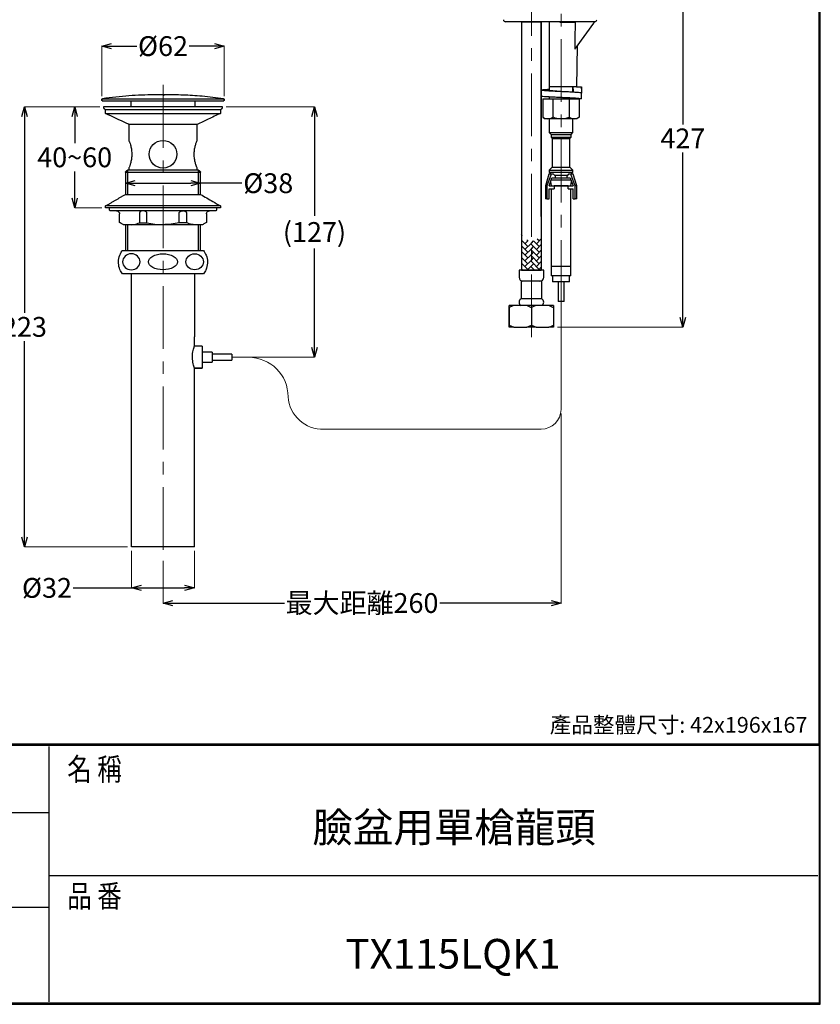
# Model space of a CAD drawing. Units: millimetres. Extents: x 2285 to 3085, y 611 to 1759.
# Drawn here: x 2681 to 3085, y 611 to 1109 of the extents above; entities that cross this region are included whole.
import ezdxf
from ezdxf.enums import TextEntityAlignment as Align

# ---------------------------------------------------------------- set-up
doc = ezdxf.new("R2010")
doc.units = ezdxf.units.MM
doc.linetypes.add('CENTER', pattern=[50.8, 31.75, -6.35, 6.35, -6.35])
doc.layers.add('中心線', color=2, linetype='CENTER', lineweight=5)
doc.layers.add('標註線', color=7, linetype='Continuous', lineweight=9)
doc.layers.add('繪圖線', color=7, linetype='Continuous')
doc.layers.get('0').off()
doc.styles.add('AEH', font='simplex.shx', dxfattribs={"width": 0.8, "bigfont": 'chineset.shx'})
doc.styles.get("Standard").update_dxf_attribs({"font": 'msjh.ttf', "height": 10})
doc.dimstyles.get("Standard").update_dxf_attribs({"dimtxt": 10, "dimasz": 5, "dimexe": 0, "dimexo": 2, "dimgap": 2, "dimtad": 0, "dimtih": 1, "dimtoh": 1, "dimdec": 1, "dimdsep": 46, "dimtxsty": 'Standard', "dimblk": 'OPEN30', "dimcen": 0.09, "dimadec": 0, "dimazin": 2, "dimtfac": 1, "dimtdec": 1, "dimtofl": 0, "dimtmove": 1, "dimatfit": 3, "dimldrblk": 'OPEN30', "dimfxl": 1, "dimtolj": 1, "dimtzin": 0, "dimlwe": 9, "dimarcsym": 0})

# ---------------------------------------------------------------- blocks, each defined once
blk = doc.blocks.new('_Open30')
at = {"color": 0, "linetype": 'ByBlock', "lineweight": -2}
for p, q in [((-1, 0.268), (0, 0)), ((0, 0), (-1, -0.268)), ((0, 0), (-1, 0))]:
    blk.add_line(p, q, dxfattribs=at)
blk = doc.blocks.new('*D15')
at = {"layer": 'Defpoints', "color": 0, "transparency": 16777216}
for p in [(2737.23, 842.38), (2768.98, 842.38), (2768.98, 821.71)]:
    blk.add_point(p, dxfattribs=at)
at = {"layer": '標註線', "color": 0, "lineweight": 9, "transparency": 16777216}
for p, q in [((2737.23, 840.38), (2737.23, 821.71)), ((2768.98, 840.38), (2768.98, 821.71))]:
    blk.add_line(p, q, dxfattribs=at)
at = {"layer": '標註線', "color": 0, "lineweight": -2, "transparency": 16777216}
for p, q in [((2707.66, 821.71), (2737.23, 821.71)), ((2742.23, 821.71), (2763.98, 821.71))]:
    blk.add_line(p, q, dxfattribs=at)
at = {"layer": '標註線', "color": 0, "lineweight": -2, "transparency": 16777216, "xscale": 5, "yscale": 5, "zscale": 5, "rotation": 180}
blk.add_blockref('_Open30', (2737.23, 821.71), dxfattribs=at)
at = {"layer": '標註線', "color": 0, "lineweight": -2, "transparency": 16777216, "xscale": 5, "yscale": 5, "zscale": 5}
blk.add_blockref('_Open30', (2768.98, 821.71), dxfattribs=at)
at = {"layer": '標註線', "color": 0, "transparency": 16777216, "insert": (2694.45, 821.71), "char_height": 10, "attachment_point": 5}
blk.add_mtext('\\A1;{\\fISOCPEUR|b0|i0|c0|p34;%%C}32', dxfattribs=at)
blk = doc.blocks.new('*D16')
at = {"layer": 'Defpoints', "color": 0, "transparency": 16777216}
for p in [(2683.05, 1064.88), (2723.11, 1064.88), (2737.23, 842.38)]:
    blk.add_point(p, dxfattribs=at)
at = {"layer": '標註線', "color": 0, "lineweight": 9, "transparency": 16777216}
for p, q in [((2721.11, 1064.88), (2683.05, 1064.88)), ((2735.23, 842.38), (2683.05, 842.38))]:
    blk.add_line(p, q, dxfattribs=at)
at = {"layer": '標註線', "color": 0, "lineweight": -2, "transparency": 16777216}
for p, q in [((2683.05, 1059.88), (2683.05, 960.8)), ((2683.05, 847.38), (2683.05, 946.46))]:
    blk.add_line(p, q, dxfattribs=at)
at = {"layer": '標註線', "color": 0, "lineweight": -2, "transparency": 16777216, "xscale": 5, "yscale": 5, "zscale": 5}
for p, rotation in [((2683.05, 1064.88), 90), ((2683.05, 842.38), 270)]:
    blk.add_blockref('_Open30', p, dxfattribs=dict(at, rotation=rotation))
at = {"layer": '標註線', "color": 0, "transparency": 16777216, "insert": (2683.05, 953.63), "char_height": 10, "attachment_point": 5}
blk.add_mtext('\\A1;223', dxfattribs=at)
blk = doc.blocks.new('*D17')
at = {"layer": 'Defpoints', "color": 0, "transparency": 16777216}
for p in [(2723.11, 1064.88), (2708.45, 1013.75), (2724.11, 1013.75)]:
    blk.add_point(p, dxfattribs=at)
at = {"layer": '標註線', "color": 0, "lineweight": 9, "transparency": 16777216}
for p, q in [((2721.11, 1064.88), (2708.45, 1064.88)), ((2722.11, 1013.75), (2708.45, 1013.75))]:
    blk.add_line(p, q, dxfattribs=at)
at = {"layer": '標註線', "color": 0, "lineweight": -2, "transparency": 16777216}
for p, q in [((2708.45, 1059.88), (2708.45, 1046.48)), ((2708.45, 1018.75), (2708.45, 1032.15))]:
    blk.add_line(p, q, dxfattribs=at)
at = {"layer": '標註線', "color": 0, "lineweight": -2, "transparency": 16777216, "xscale": 5, "yscale": 5, "zscale": 5}
for p, rotation in [((2708.45, 1064.88), 90), ((2708.45, 1013.75), 270)]:
    blk.add_blockref('_Open30', p, dxfattribs=dict(at, rotation=rotation))
at = {"layer": '標註線', "color": 0, "transparency": 16777216, "insert": (2708.45, 1039.32), "char_height": 10, "attachment_point": 5}
blk.add_mtext('\\A1;40~60', dxfattribs=at)
blk = doc.blocks.new('*D18')
at = {"layer": 'Defpoints', "color": 0, "transparency": 16777216}
for p in [(2783.11, 1064.88), (2829.7, 1064.88), (2787.98, 938.26)]:
    blk.add_point(p, dxfattribs=at)
at = {"layer": '標註線', "color": 0, "lineweight": 9, "transparency": 16777216}
for p, q in [((2785.11, 1064.88), (2829.7, 1064.88)), ((2789.98, 938.26), (2829.7, 938.26))]:
    blk.add_line(p, q, dxfattribs=at)
at = {"layer": '標註線', "color": 0, "lineweight": -2, "transparency": 16777216}
for p, q in [((2829.7, 1059.88), (2829.7, 1009.82)), ((2829.7, 943.26), (2829.7, 993.32))]:
    blk.add_line(p, q, dxfattribs=at)
at = {"layer": '標註線', "color": 0, "lineweight": -2, "transparency": 16777216, "xscale": 5, "yscale": 5, "zscale": 5}
for p, rotation in [((2829.7, 1064.88), 90), ((2829.7, 938.26), 270)]:
    blk.add_blockref('_Open30', p, dxfattribs=dict(at, rotation=rotation))
at = {"layer": '標註線', "color": 0, "transparency": 16777216, "insert": (2829.7, 1001.57), "char_height": 10, "attachment_point": 5}
blk.add_mtext('\\A1;(127)', dxfattribs=at)
blk = doc.blocks.new('*D19')
at = {"layer": 'Defpoints', "color": 0, "transparency": 16777216}
for p in [(2784.11, 1095.53), (2722.11, 1068.31), (2784.11, 1068.31)]:
    blk.add_point(p, dxfattribs=at)
at = {"layer": '標註線', "color": 0, "lineweight": 9, "transparency": 16777216}
for p, q in [((2722.11, 1070.31), (2722.11, 1095.53)), ((2784.11, 1070.31), (2784.11, 1095.53))]:
    blk.add_line(p, q, dxfattribs=at)
at = {"layer": '標註線', "color": 0, "lineweight": -2, "transparency": 16777216}
for p, q in [((2727.11, 1095.53), (2739.91, 1095.53)), ((2779.11, 1095.53), (2766.31, 1095.53))]:
    blk.add_line(p, q, dxfattribs=at)
at = {"layer": '標註線', "color": 0, "lineweight": -2, "transparency": 16777216, "xscale": 5, "yscale": 5, "zscale": 5, "rotation": 180}
blk.add_blockref('_Open30', (2722.11, 1095.53), dxfattribs=at)
at = {"layer": '標註線', "color": 0, "lineweight": -2, "transparency": 16777216, "xscale": 5, "yscale": 5, "zscale": 5}
blk.add_blockref('_Open30', (2784.11, 1095.53), dxfattribs=at)
at = {"layer": '標註線', "color": 0, "transparency": 16777216, "insert": (2753.11, 1095.53), "char_height": 10, "attachment_point": 5}
blk.add_mtext('\\A1;{\\fISOCPEUR|b0|i0|c0|p34;%%C}62', dxfattribs=at)
blk = doc.blocks.new('*D20')
at = {"layer": 'Defpoints', "color": 0, "transparency": 16777216}
for p in [(2772.11, 1026.24), (2734.11, 1020.6), (2772.11, 1020.6)]:
    blk.add_point(p, dxfattribs=at)
at = {"layer": '標註線', "color": 0, "lineweight": 9, "transparency": 16777216}
for p, q in [((2734.11, 1022.6), (2734.11, 1026.24)), ((2772.11, 1022.6), (2772.11, 1026.24))]:
    blk.add_line(p, q, dxfattribs=at)
at = {"layer": '標註線', "color": 0, "lineweight": -2, "transparency": 16777216}
for p, q in [((2739.11, 1026.24), (2767.11, 1026.24)), ((2793.02, 1026.24), (2772.11, 1026.24))]:
    blk.add_line(p, q, dxfattribs=at)
at = {"layer": '標註線', "color": 0, "lineweight": -2, "transparency": 16777216, "xscale": 5, "yscale": 5, "zscale": 5, "rotation": 180}
blk.add_blockref('_Open30', (2734.11, 1026.24), dxfattribs=at)
at = {"layer": '標註線', "color": 0, "lineweight": -2, "transparency": 16777216, "xscale": 5, "yscale": 5, "zscale": 5}
blk.add_blockref('_Open30', (2772.11, 1026.24), dxfattribs=at)
at = {"layer": '標註線', "color": 0, "transparency": 16777216, "insert": (2806.33, 1026.24), "char_height": 10, "attachment_point": 5}
blk.add_mtext('\\A1;{\\fISOCPEUR|b0|i0|c0|p34;%%C}38', dxfattribs=at)
blk = doc.blocks.new('*D21')
at = {"layer": 'Defpoints', "color": 0, "transparency": 16777216}
for p in [(2954.38, 911.89), (2753.11, 837.38), (2954.38, 814.05)]:
    blk.add_point(p, dxfattribs=at)
at = {"layer": '標註線', "color": 0, "lineweight": 9, "transparency": 16777216}
for p, q in [((2954.38, 909.89), (2954.38, 814.05)), ((2753.11, 835.38), (2753.11, 814.05))]:
    blk.add_line(p, q, dxfattribs=at)
at = {"layer": '標註線', "color": 0, "lineweight": -2, "transparency": 16777216}
for p, q in [((2758.11, 814.05), (2814.47, 814.05)), ((2949.38, 814.05), (2893.02, 814.05))]:
    blk.add_line(p, q, dxfattribs=at)
at = {"layer": '標註線', "color": 0, "lineweight": -2, "transparency": 16777216, "xscale": 5, "yscale": 5, "zscale": 5, "rotation": 180}
blk.add_blockref('_Open30', (2753.11, 814.05), dxfattribs=at)
at = {"layer": '標註線', "color": 0, "lineweight": -2, "transparency": 16777216, "xscale": 5, "yscale": 5, "zscale": 5}
blk.add_blockref('_Open30', (2954.38, 814.05), dxfattribs=at)
at = {"layer": '標註線', "color": 0, "transparency": 16777216, "insert": (2853.74, 814.05), "char_height": 10, "attachment_point": 5}
blk.add_mtext('\\A1;最大距離260', dxfattribs=at)
blk = doc.blocks.new('*D22')
at = {"layer": 'Defpoints', "color": 0, "transparency": 16777216}
for p in [(3011.34, 1144.38), (3015.96, 1144.38), (2950.62, 953.4)]:
    blk.add_point(p, dxfattribs=at)
at = {"layer": '標註線', "color": 0, "lineweight": 9, "transparency": 16777216}
for p, q in [((3013.34, 1144.38), (3015.96, 1144.38)), ((2952.62, 953.4), (3015.96, 953.4))]:
    blk.add_line(p, q, dxfattribs=at)
at = {"layer": '標註線', "color": 0, "lineweight": -2, "transparency": 16777216}
for p, q in [((3015.96, 1139.38), (3015.96, 1055.98)), ((3015.96, 958.4), (3015.96, 1041.81))]:
    blk.add_line(p, q, dxfattribs=at)
at = {"layer": '標註線', "color": 0, "lineweight": -2, "transparency": 16777216, "xscale": 5, "yscale": 5, "zscale": 5}
for p, rotation in [((3015.96, 1144.38), 90), ((3015.96, 953.4), 270)]:
    blk.add_blockref('_Open30', p, dxfattribs=dict(at, rotation=rotation))
at = {"layer": '標註線', "color": 0, "transparency": 16777216, "insert": (3015.96, 1048.89), "char_height": 10, "attachment_point": 5}
blk.add_mtext('\\A1;427', dxfattribs=at)

msp = doc.modelspace()

# ---------------------------------------------------------------- linework, layer by layer
at = {"layer": '中心線'}
for p, q in [((2939.38, 948.4), (2939.38, 1149.88)), ((2954.38, 1149.88), (2954.38, 966.38)), ((2753.11, 1075.88), (2753.11, 837.38))]:
    msp.add_line(p, q, dxfattribs=at)
at = {"layer": '繪圖線'}
for p, q in [((2926.9, 1107.88), (2926.26, 1107.88)), ((2970.99, 1107.88), (2926.9, 1107.88)), ((2934.38, 1107.88), (2934.38, 1047.28)), ((2934.38, 1107.88), (2944.38, 1107.88)), ((2934.38, 1107.88), (2934.38, 982.27)), ((2944.38, 1047.28), (2944.38, 1107.88)), ((2944.38, 1107.88), (2944.38, 982.27)), ((2961.73, 1107.39), (2954.75, 1107.39)), ((2961.56, 1098.97), (2961.73, 1107.39)), ((2970.8, 1107.09), (2962.33, 1095.42)), ((2970.93, 1107.27), (2970.8, 1107.09)), ((2971.06, 1107.44), (2970.93, 1107.27)), ((2971.18, 1107.61), (2971.06, 1107.44)), ((2971.29, 1107.75), (2971.18, 1107.61)), ((2971.34, 1107.82), (2971.29, 1107.75)), ((2971.37, 1107.87), (2971.34, 1107.82)), ((2971.38, 1107.88), (2971.37, 1107.87)), ((2961.46, 1093.97), (2961.48, 1094.97)), ((2961.48, 1094.97), (2961.56, 1098.97)), ((2962.33, 1095.42), (2961.99, 1094.94)), ((2962.3, 1074.88), (2962.67, 1095.69)), ((2752.54, 1070.9), (2750.45, 1070.9)), ((2753.21, 1070.78), (2753.21, 1070.88)), ((2753.66, 1070.89), (2753.66, 1070.79)), ((2755.77, 1070.9), (2754.52, 1070.9)), ((2962.21, 1074.88), (2948.38, 1074.88)), ((2948.38, 1074.79), (2948.38, 1073.16)), ((2960.38, 1072.23), (2960.38, 1074.88)), ((2962.21, 1074.88), (2964.76, 1074.88)), ((2964.64, 1071.86), (2964.83, 1071.86)), ((2964.79, 1074.81), (2964.76, 1074.88)), ((2964.8, 1071.81), (2964.83, 1071.86)), ((2964.88, 1071.81), (2964.88, 1074.88)), ((2722.11, 1068.45), (2722.11, 1068.18)), ((2722.41, 1067.88), (2783.81, 1067.88)), ((2722.54, 1068.94), (2783.68, 1068.94)), ((2736.86, 1067.88), (2736.86, 1064.88)), ((2769.36, 1064.88), (2769.36, 1067.88)), ((2784.11, 1068.18), (2784.11, 1068.45)), ((2945.22, 1068.83), (2945.22, 1059.55)), ((2945.22, 1068.83), (2948.79, 1068.83)), ((2948.38, 1069.82), (2948.38, 1068.83)), ((2948.79, 1068.83), (2957.95, 1068.83)), ((2950.21, 1068.83), (2950.21, 1059.55)), ((2954.37, 1069.52), (2954.38, 1069.52)), ((2957.95, 1068.83), (2963.38, 1068.83)), ((2958.55, 1068.83), (2958.55, 1059.55)), ((2960.38, 1068.83), (2960.38, 1068.87)), ((2964.76, 1068.83), (2963.38, 1068.83)), ((2963.54, 1068.83), (2963.54, 1059.55)), ((2782.91, 1064.88), (2723.11, 1064.88)), ((2723.11, 1064.88), (2723.11, 1064.13)), ((2782.11, 1063.38), (2724.11, 1063.38)), ((2724.11, 1061.48), (2724.11, 1063.38)), ((2724.11, 1061.48), (2782.11, 1061.48)), ((2782.11, 1063.38), (2782.11, 1061.48)), ((2783.11, 1064.88), (2782.91, 1064.88)), ((2783.11, 1064.13), (2783.11, 1064.88)), ((2770.41, 1055.99), (2735.8, 1055.99)), ((2735.86, 1055.88), (2735.86, 1047.88)), ((2770.36, 1047.88), (2770.36, 1055.88)), ((2945.22, 1059.55), (2946.38, 1058.83)), ((2947, 1058.83), (2946.38, 1058.83)), ((2953.37, 1058.83), (2947, 1058.83)), ((2948.38, 1058.83), (2948.38, 1051.83)), ((2960.75, 1058.83), (2953.37, 1058.83)), ((2960.38, 1051.83), (2960.38, 1058.83)), ((2962.34, 1058.83), (2960.75, 1058.83)), ((2963.54, 1059.55), (2962.34, 1058.83)), ((2948.38, 1051.83), (2949.33, 1050.88)), ((2948.38, 1051.83), (2960.38, 1051.83)), ((2949.33, 1050.88), (2949.33, 1049.43)), ((2949.33, 1050.88), (2959.43, 1050.88)), ((2959.43, 1050.88), (2960.38, 1051.83)), ((2959.43, 1049.43), (2959.43, 1050.88)), ((2934.38, 1047.28), (2934.38, 1012.92)), ((2944.38, 1012.92), (2944.38, 1047.28)), ((2949.33, 1049.43), (2949.88, 1048.88)), ((2949.33, 1049.43), (2959.43, 1049.43)), ((2949.88, 1048.88), (2949.88, 1034.38)), ((2949.88, 1048.88), (2958.88, 1048.88)), ((2958.88, 1048.88), (2959.43, 1049.43)), ((2958.88, 1034.38), (2958.88, 1048.88)), ((2944.38, 1036.3), (2944.38, 982.27)), ((2734.11, 1031.88), (2734.11, 1020.6)), ((2734.11, 1031.88), (2772.11, 1031.88)), ((2735.13, 1032.88), (2735.13, 1020.6)), ((2771.11, 1032.88), (2735.13, 1032.88)), ((2735.86, 1033.88), (2735.86, 1032.88)), ((2770.36, 1032.88), (2770.36, 1033.88)), ((2771.09, 1020.6), (2771.09, 1032.88)), ((2772.11, 1020.6), (2772.11, 1031.88)), ((2948.26, 1030.88), (2946.44, 1024.88)), ((2949.36, 1030.88), (2947.25, 1024.88)), ((2949.36, 1030.88), (2948.26, 1030.88)), ((2949.88, 1034.38), (2948.38, 1032.88)), ((2948.38, 1032.88), (2948.38, 1031.88)), ((2948.38, 1032.88), (2960.38, 1032.88)), ((2948.38, 1031.88), (2949.38, 1030.88)), ((2948.38, 1031.88), (2960.38, 1031.88)), ((2950.56, 1030.88), (2949.36, 1030.88)), ((2949.88, 1034.38), (2958.88, 1034.38)), ((2951.52, 1029.88), (2950.56, 1030.88)), ((2950.98, 1030.38), (2957.73, 1030.38)), ((2958.2, 1030.88), (2957.23, 1029.88)), ((2959.4, 1030.88), (2958.2, 1030.88)), ((2960.38, 1032.88), (2958.88, 1034.38)), ((2959.38, 1030.88), (2960.38, 1031.88)), ((2961.51, 1024.88), (2959.4, 1030.88)), ((2960.5, 1030.88), (2959.4, 1030.88)), ((2960.38, 1031.88), (2960.38, 1032.88)), ((2962.32, 1024.88), (2960.5, 1030.88)), ((2948.32, 1024.89), (2949.77, 1028.88)), ((2949.09, 1027.02), (2949.38, 1024.88)), ((2949.25, 1027.88), (2959.41, 1027.88)), ((2949.77, 1028.88), (2950.27, 1028.88)), ((2950.27, 1028.88), (2958.49, 1028.88)), ((2951.52, 1028.88), (2951.52, 1029.88)), ((2957.23, 1029.88), (2957.23, 1028.88)), ((2958.49, 1028.88), (2958.99, 1028.88)), ((2958.99, 1028.88), (2960.44, 1024.89)), ((2959.38, 1024.88), (2959.66, 1027.02)), ((2734.11, 1020.6), (2772.11, 1020.6)), ((2946.44, 1024.88), (2946.44, 1018.28)), ((2947.25, 1024.88), (2946.44, 1024.88)), ((2947.25, 1024.88), (2947.25, 1018.28)), ((2948.32, 1024.88), (2948.32, 1024.89)), ((2948.32, 1024.88), (2950.81, 1024.88)), ((2948.32, 1023.38), (2950.81, 1023.38)), ((2948.32, 1018.28), (2948.32, 1023.38)), ((2949.38, 1023.38), (2949.38, 984.38)), ((2950.81, 1024.88), (2957.95, 1024.88)), ((2950.81, 1024.88), (2950.81, 1023.38)), ((2957.95, 1024.88), (2950.81, 1024.88)), ((2957.95, 1023.38), (2957.95, 1024.88)), ((2957.95, 1024.88), (2960.44, 1024.88)), ((2957.95, 1023.38), (2960.44, 1023.38)), ((2959.38, 984.38), (2959.38, 1023.38)), ((2960.44, 1024.89), (2960.44, 1024.88)), ((2960.44, 1018.28), (2960.44, 1023.38)), ((2961.51, 1018.28), (2961.51, 1024.88)), ((2962.32, 1024.88), (2961.51, 1024.88)), ((2962.32, 1018.28), (2962.32, 1024.88)), ((2947.25, 1018.28), (2946.44, 1018.28)), ((2947.25, 1018.28), (2948.32, 1018.28)), ((2960.44, 1018.28), (2961.51, 1018.28)), ((2962.32, 1018.28), (2961.51, 1018.28)), ((2724.11, 1013.75), (2724.11, 1014.75)), ((2782.11, 1014.75), (2724.11, 1014.75)), ((2782.11, 1013.75), (2724.11, 1013.75)), ((2726.11, 1012.75), (2726.11, 1013.75)), ((2779.61, 1012.25), (2726.61, 1012.25)), ((2731.11, 1006.41), (2731.11, 1010.75)), ((2741.28, 1011.25), (2741.28, 1006.26)), ((2744.95, 1006.26), (2744.95, 1011.25)), ((2761.27, 1006.26), (2761.27, 1011.25)), ((2764.94, 1011.25), (2764.94, 1006.26)), ((2775.11, 1010.75), (2775.11, 1006.41)), ((2780.11, 1013.75), (2780.11, 1012.75)), ((2782.11, 1014.75), (2782.11, 1013.75)), ((2934.38, 1012.92), (2934.38, 1009.37)), ((2944.38, 1009.37), (2944.38, 1012.92)), ((2773.11, 1005.25), (2733.11, 1005.25)), ((2734.11, 1005.25), (2734.11, 992.25)), ((2735.13, 1005.25), (2735.13, 992.25)), ((2741.28, 1006.26), (2744.95, 1006.26)), ((2764.94, 1006.26), (2761.27, 1006.26)), ((2771.09, 992.25), (2771.09, 1005.25)), ((2772.11, 992.25), (2772.11, 1005.25)), ((2934.38, 1009.37), (2934.38, 982.27)), ((2934.78, 999.87), (2934.38, 1000.26)), ((2934.38, 999.61), (2934.71, 999.93)), ((2937.58, 994.19), (2934.38, 997.39)), ((2934.38, 996.73), (2934.71, 997.06)), ((2936.14, 995.62), (2937.77, 997.25)), ((2936.14, 992.75), (2939.38, 995.98)), ((2937.58, 997.06), (2937.08, 997.57)), ((2939.38, 995.26), (2939.02, 995.62)), ((2939.38, 995.98), (2940.45, 997.06)), ((2943.33, 994.19), (2940.43, 997.08)), ((2941.89, 995.62), (2944.38, 998.11)), ((2943.33, 997.06), (2942.37, 998.02)), ((2732.61, 992.25), (2773.61, 992.25)), ((2937.58, 991.31), (2934.38, 994.51)), ((2934.38, 993.86), (2934.71, 994.19)), ((2937.58, 988.44), (2934.38, 991.64)), ((2934.38, 990.98), (2934.71, 991.31)), ((2936.14, 989.88), (2939.38, 993.11)), ((2939.38, 992.39), (2939.02, 992.75)), ((2943.33, 991.31), (2939.38, 995.26)), ((2939.38, 993.11), (2940.45, 994.19)), ((2943.33, 988.44), (2939.38, 992.39)), ((2939.38, 990.24), (2940.45, 991.31)), ((2941.89, 992.75), (2944.38, 995.24)), ((2941.89, 989.88), (2944.38, 992.36)), ((2937.58, 985.57), (2934.38, 988.77)), ((2934.38, 988.11), (2934.71, 988.44)), ((2937.58, 982.69), (2934.38, 985.89)), ((2934.38, 985.24), (2934.71, 985.57)), ((2936.14, 987), (2939.38, 990.24)), ((2936.14, 984.13), (2939.38, 987.36)), ((2939.38, 989.51), (2939.02, 989.88)), ((2939.38, 986.64), (2939.02, 987)), ((2943.33, 985.57), (2939.38, 989.51)), ((2939.38, 987.36), (2940.45, 988.44)), ((2943.33, 982.69), (2939.38, 986.64)), ((2939.38, 984.49), (2940.45, 985.57)), ((2941.89, 987), (2944.38, 989.49)), ((2941.89, 984.13), (2944.38, 986.62)), ((2773.61, 980.38), (2732.61, 980.38)), ((2737.23, 842.38), (2737.23, 980.38)), ((2768.98, 980.38), (2768.98, 948.59)), ((2933.13, 982.27), (2933.13, 978.73)), ((2945.63, 982.27), (2933.13, 982.27)), ((2935.13, 982.27), (2934.38, 983.02)), ((2934.38, 982.36), (2934.71, 982.69)), ((2934.38, 982.27), (2944.38, 982.27)), ((2937.16, 982.27), (2939.38, 984.49)), ((2939.38, 983.77), (2939.02, 984.13)), ((2940.88, 982.27), (2939.38, 983.77)), ((2940.03, 982.27), (2940.45, 982.69)), ((2942.9, 982.27), (2944.38, 983.74)), ((2945.63, 978.73), (2945.63, 982.27)), ((2949.38, 984.38), (2954.38, 984.38)), ((2949.43, 984.38), (2949.43, 979.38)), ((2954.38, 984.38), (2959.38, 984.38)), ((2959.33, 979.38), (2959.33, 984.38)), ((2934.13, 976.73), (2934.13, 967.78)), ((2944.63, 976.73), (2934.13, 976.73)), ((2944.63, 967.78), (2944.63, 976.73)), ((2959.33, 979.38), (2949.43, 979.38)), ((2950.13, 979.38), (2950.13, 976.38)), ((2958.63, 976.38), (2950.13, 976.38)), ((2952.88, 976.38), (2952.88, 966.38)), ((2955.88, 966.38), (2955.88, 976.38)), ((2958.63, 976.38), (2958.63, 979.38)), ((2944.63, 967.78), (2934.13, 967.78)), ((2955.88, 966.38), (2952.88, 966.38)), ((2928.14, 963.01), (2928.09, 963.01)), ((2928.09, 958.32), (2928.09, 963.01)), ((2930.51, 964.45), (2928.14, 964.45)), ((2928.14, 963.32), (2928.14, 954.53)), ((2937.01, 964.45), (2930.51, 964.45)), ((2939.38, 963.32), (2937.01, 964.45)), ((2941.75, 964.45), (2937.01, 964.45)), ((2939.38, 963.32), (2939.38, 954.53)), ((2948.25, 964.45), (2941.75, 964.45)), ((2950.62, 963.32), (2948.25, 964.45)), ((2950.62, 964.45), (2948.25, 964.45)), ((2950.62, 964.45), (2950.62, 963.32)), ((2950.62, 963.32), (2950.62, 954.53)), ((2928.09, 954.72), (2928.09, 958.32)), ((2928.14, 954.53), (2930.51, 953.4)), ((2928.14, 953.4), (2928.14, 954.53)), ((2930.51, 953.4), (2928.14, 953.4)), ((2930.51, 953.4), (2937.01, 953.4)), ((2941.75, 953.4), (2937.01, 953.4)), ((2939.38, 954.53), (2941.75, 953.4)), ((2941.75, 953.4), (2948.25, 953.4)), ((2950.62, 953.4), (2948.25, 953.4)), ((2772.98, 943.82), (2772.98, 932.82)), ((2777.98, 940.76), (2777.98, 935.76)), ((2787.98, 939.76), (2787.98, 936.76)), ((2768.98, 842.38), (2737.23, 842.38))]:
    msp.add_line(p, q, dxfattribs=at)
at = {"layer": '繪圖線', "lineweight": 0}
for p, q in [((2954.38, 966.38), (2954.38, 911.89)), ((2787.91, 938.26), (2796.37, 938.26)), ((2833.77, 901.95), (2944.38, 901.95))]:
    msp.add_line(p, q, dxfattribs=at)
at = {"layer": '繪圖線', "color": 0, "linetype": 'ByBlock'}
for p, q in [((2695.62, 612.44), (2695.62, 741.62)), ((2695.62, 708.06), (2286.67, 708.06)), ((2695.62, 660.13), (2286.67, 660.13))]:
    msp.add_line(p, q, dxfattribs=at)
at = {"layer": '繪圖線', "linetype": 'ByBlock'}
msp.add_line((3084.26, 676.11), (2695.62, 676.11), dxfattribs=at)
at = {"layer": '繪圖線', "lineweight": 30}
msp.add_lwpolyline([(2285.47, 611.24), (3085.46, 611.24), (3085.46, 1759.25), (2285.47, 1759.25)], close=True, dxfattribs=at)
at = {"layer": '繪圖線', "color": 0}
msp.add_lwpolyline([(3084.86, 742.82), (3084.86, 1758.65), (2286.07, 1758.65), (2286.07, 742.82)], close=True, dxfattribs=at)
at = {"layer": '繪圖線', "linetype": 'ByBlock'}
msp.add_lwpolyline([(2286.07, 742.22), (3084.86, 742.22), (3084.86, 611.84), (2286.07, 611.84)], close=True, dxfattribs=at)
at = {"layer": '繪圖線'}
msp.add_circle((2753.11, 1040.88), 7, dxfattribs=at)
for centre, radius, start, end in [((2926.26, 1108.88), 1, 180, 270), ((2971.38, 1108.88), 1, 270, 0), ((2963.17, 1095.71), 0.5, 144.0283, 182.4992), ((2947.71, 1063.52), 4.69, 237.8304, 302.1696), ((2954.58, 1070.11), 11.28, 247.2339, 290.6086), ((2961.04, 1063.52), 4.69, 237.8304, 302.1696), ((2935.13, 978.73), 2, 180, 270), ((2943.63, 978.73), 2, 270, 0), ((2935.02, 966.11), 1.89, 118.0725, 241.9275), ((2943.74, 966.11), 1.89, 298.0725, 61.9275)]:
    msp.add_arc(centre, radius, start, end, dxfattribs=at)
at = {"layer": '繪圖線', "lineweight": 0}
for centre, radius, start, end in [((2796.37, 918.26), 20, 0, 90), ((2833.77, 919.39), 17.44, 183.7118, 272.449), ((2944.38, 911.95), 10, 270, 359.6685)]:
    msp.add_arc(centre, radius, start, end, dxfattribs=at)
at = {"layer": '繪圖線'}
for centre, major_axis, ratio, start_param, end_param in [((2954.38, 1074.88), (-0.97, 35.45), 0.17418, 4.632323, 4.707608), ((2954.38, 1068.83), (-1.63, 59.55), 0.17418, 4.707608, 4.75839), ((2954.38, 1074.88), (-1.63, 59.55), 0.17418, 4.656827, 4.707608), ((2769.12, 986.52), (-4.44, 0), 0.905301, -1.570796, 4.712389)]:
    msp.add_ellipse(centre, major_axis=major_axis, ratio=ratio, start_param=start_param, end_param=end_param, dxfattribs=at)
at = {"layer": '繪圖線', "extrusion": (0, 0, -1)}
msp.add_ellipse((2737.1, 986.52), major_axis=(4.44, 0), ratio=0.905301, start_param=-1.570796, end_param=4.712389, dxfattribs=at)
at = {"layer": '繪圖線'}
msp.add_ellipse((2753.11, 986.52), major_axis=(-7.35, 0), ratio=0.54732, dxfattribs=at)
for points, knots in [([(2948.38, 1107.87), (2948.38, 1102.78), (2948.38, 1092.48), (2948.38, 1081.48), (2948.38, 1075.57), (2948.38, 1074.88)], [0, 0, 0, 0, 0.462782, 0.93692, 1, 1, 1, 1]), ([(2954.75, 1107.39), (2954.51, 1107.42), (2954.02, 1107.47), (2953.61, 1107.74), (2953.41, 1107.88)], [0, 0, 0, 0, 0.4978144, 1, 1, 1, 1]), ([(2971.38, 1107.88), (2971.33, 1107.88), (2971.27, 1107.88), (2971.02, 1107.88), (2970.99, 1107.88)], [0, 0, 0, 0, 0.887884, 1, 1, 1, 1]), ([(2961.99, 1094.94), (2961.86, 1094.74), (2961.67, 1094.43), (2961.52, 1094.09), (2961.46, 1093.97), (2961.46, 1093.97)], [0, 0, 0, 0, 0.629897, 0.995312, 1, 1, 1, 1]), ([(2753.21, 1070.88), (2753.18, 1070.88), (2753.14, 1070.88), (2753.04, 1070.88), (2752.91, 1070.88), (2752.51, 1070.89), (2751.11, 1070.9), (2745.51, 1070.9), (2735.68, 1070.54), (2726.99, 1069.48), (2722.54, 1068.94)], [0, 0, 0, 0, 0.003297, 0.003305, 0.009808, 0.01631, 0.042321, 0.146368, 0.562757, 1, 1, 1, 1]), ([(2753.21, 1070.88), (2753.17, 1070.88), (2753.01, 1070.88), (2752.74, 1070.89), (2752.57, 1070.89), (2752.49, 1070.89)], [0, 0, 0, 0, 0.1349749, 0.5989113, 1, 1, 1, 1]), ([(2753.66, 1070.89), (2753.58, 1070.89), (2753.44, 1070.89), (2753.29, 1070.89), (2753.21, 1070.89)], [0, 0, 0, 0, 0.499058, 1, 1, 1, 1]), ([(2753.66, 1070.79), (2753.58, 1070.79), (2753.43, 1070.79), (2753.28, 1070.78), (2753.21, 1070.78)], [0, 0, 0, 0, 0.529674, 1, 1, 1, 1]), ([(2753.21, 1070.79), (2753.28, 1070.79), (2753.43, 1070.79), (2753.58, 1070.79), (2753.66, 1070.79)], [0, 0, 0, 0, 0.477793, 1, 1, 1, 1]), ([(2754.48, 1070.9), (2754.41, 1070.9), (2754.25, 1070.89), (2753.94, 1070.89), (2753.74, 1070.89), (2753.66, 1070.89)], [0, 0, 0, 0, 0.384864, 0.770582, 1, 1, 1, 1]), ([(2783.68, 1068.94), (2780.07, 1069.39), (2773.3, 1070.23), (2763.27, 1070.85), (2756.87, 1070.88), (2753.66, 1070.89)], [0, 0, 0, 0, 0.361806, 0.680535, 1, 1, 1, 1]), ([(2944.38, 1073.42), (2944.48, 1073.44), (2944.81, 1073.5), (2946.13, 1073.61), (2947.44, 1073.71), (2948.32, 1073.75), (2948.38, 1073.75)], [0, 0, 0, 0, 0.18584, 0.578455, 0.971069, 1, 1, 1, 1]), ([(2964.66, 1071.85), (2964.44, 1071.89), (2963.97, 1071.97), (2962.53, 1072.09), (2960.6, 1072.22), (2958.24, 1072.34), (2955.56, 1072.46), (2952.77, 1072.59), (2950.1, 1072.73), (2947.74, 1072.85), (2945.86, 1072.97), (2944.7, 1073.07), (2944.44, 1073.13), (2944.38, 1073.15)], [0, 0, 0, 0, 0.091139, 0.184894, 0.27844, 0.375304, 0.472169, 0.572466, 0.672762, 0.769627, 0.866491, 0.966788, 1, 1, 1, 1]), ([(2964.76, 1068.83), (2964.56, 1068.87), (2964.14, 1068.95), (2962.66, 1069.09), (2960.66, 1069.22), (2958.24, 1069.34), (2955.56, 1069.46), (2952.77, 1069.59), (2950.1, 1069.73), (2947.74, 1069.85), (2945.86, 1069.97), (2944.7, 1070.07), (2944.44, 1070.13), (2944.38, 1070.15)], [0, 0, 0, 0, 0.095057, 0.193481, 0.291906, 0.386963, 0.48202, 0.580445, 0.678869, 0.773926, 0.868983, 0.967408, 1, 1, 1, 1]), ([(2954.37, 1072.52), (2954.06, 1072.54), (2952.92, 1072.63), (2951.06, 1072.79), (2949.2, 1072.96), (2948.2, 1073.17), (2947.95, 1073.31), (2948.31, 1073.38), (2948.38, 1073.4)], [0, 0, 0, 0, 0.0833831, 0.3030071, 0.5157425, 0.7373022, 0.9531537, 1, 1, 1, 1]), ([(2722.11, 1068.45), (2722.11, 1068.49), (2722.12, 1068.58), (2722.18, 1068.72), (2722.3, 1068.85), (2722.42, 1068.92), (2722.51, 1068.94), (2722.54, 1068.94)], [0, 0, 0, 0, 0.163874, 0.399467, 0.635058, 0.870643, 1, 1, 1, 1]), ([(2783.68, 1068.94), (2783.7, 1068.94), (2783.77, 1068.93), (2783.88, 1068.88), (2783.99, 1068.78), (2784.07, 1068.66), (2784.11, 1068.53), (2784.11, 1068.46), (2784.11, 1068.45)], [0, 0, 0, 0, 0.083439, 0.319002, 0.466432, 0.701973, 0.937508, 1, 1, 1, 1]), ([(2960.56, 1068.83), (2960.34, 1068.89), (2959.91, 1069.02), (2958.17, 1069.22), (2956.2, 1069.37), (2954.88, 1069.48), (2954.37, 1069.52)], [0, 0, 0, 0, 0.274488, 0.556236, 0.826762, 1, 1, 1, 1]), ([(2735.8, 1055.99), (2735.49, 1056.14), (2731.59, 1057.97), (2727.7, 1059.8), (2724.11, 1061.48)], [0, 0, 0, 0, 0.08002, 1, 1, 1, 1]), ([(2782.11, 1061.48), (2780.07, 1060.53), (2776.18, 1058.7), (2772.28, 1056.87), (2770.41, 1055.99)], [0, 0, 0, 0, 0.522003, 1, 1, 1, 1]), ([(2735.86, 1047.88), (2735.87, 1047.84), (2735.91, 1047.75), (2736.19, 1047.04), (2736.68, 1045.61), (2737.16, 1043.6), (2737.33, 1041.89), (2737.35, 1040.24), (2737.23, 1038.63), (2736.81, 1036.61), (2736.3, 1035), (2735.93, 1034.07), (2735.88, 1033.94), (2735.86, 1033.88)], [0, 0, 0, 0, 0.057744, 0.158262, 0.263305, 0.375053, 0.48566, 0.500036, 0.603074, 0.705895, 0.814206, 0.926853, 1, 1, 1, 1]), ([(2770.36, 1033.88), (2770.33, 1033.96), (2770.26, 1034.13), (2769.85, 1035.2), (2769.34, 1036.86), (2768.92, 1039.04), (2768.83, 1041.4), (2769.07, 1043.6), (2769.52, 1045.53), (2770.02, 1047.03), (2770.31, 1047.76), (2770.35, 1047.85), (2770.36, 1047.88)], [0, 0, 0, 0, 0.094376, 0.197656, 0.305485, 0.418208, 0.52563, 0.625376, 0.727256, 0.837252, 0.949455, 1, 1, 1, 1]), ([(2772.11, 1020.6), (2774.17, 1019.4), (2777.5, 1017.45), (2780.83, 1015.5), (2782.11, 1014.75)], [0.0243919, 0.0243919, 0.0243919, 0.0243919, 0.6264916, 1, 1, 1, 1]), ([(2726.61, 1012.25), (2726.6, 1012.25), (2726.54, 1012.25), (2726.42, 1012.28), (2726.28, 1012.37), (2726.17, 1012.5), (2726.12, 1012.63), (2726.11, 1012.72), (2726.11, 1012.75)], [0, 0, 0, 0, 0.023306, 0.237981, 0.452644, 0.667316, 0.881986, 1, 1, 1, 1]), ([(2729.61, 1012.25), (2729.74, 1012.24), (2730.04, 1012.22), (2730.48, 1012.01), (2730.84, 1011.66), (2731.04, 1011.25), (2731.11, 1010.94), (2731.11, 1010.79), (2731.11, 1010.75)], [0, 0, 0, 0, 0.16809, 0.382675, 0.597258, 0.811836, 0.946131, 1, 1, 1, 1]), ([(2742.39, 1012.25), (2742.15, 1012.21), (2741.85, 1012.16), (2741.51, 1011.85), (2741.37, 1011.66), (2741.29, 1011.42), (2741.28, 1011.31), (2741.28, 1011.25)], [0, 0, 0, 0, 0.543425, 0.686046, 0.867249, 0.933578, 1, 1, 1, 1]), ([(2744.95, 1011.25), (2744.94, 1011.3), (2744.93, 1011.42), (2744.8, 1011.61), (2744.5, 1011.86), (2743.8, 1012.17), (2743.15, 1012.22), (2742.73, 1012.25)], [0, 0, 0, 0, 0.058138, 0.131316, 0.254415, 0.512464, 1, 1, 1, 1]), ([(2761.27, 1011.25), (2761.28, 1011.3), (2761.29, 1011.42), (2761.42, 1011.61), (2761.72, 1011.86), (2762.42, 1012.17), (2763.07, 1012.22), (2763.49, 1012.25)], [0, 0, 0, 0, 0.058138, 0.131316, 0.254415, 0.512464, 1, 1, 1, 1]), ([(2763.83, 1012.25), (2764.07, 1012.21), (2764.37, 1012.16), (2764.71, 1011.85), (2764.85, 1011.66), (2764.93, 1011.42), (2764.94, 1011.31), (2764.94, 1011.25)], [0, 0, 0, 0, 0.543425, 0.686046, 0.867249, 0.933578, 1, 1, 1, 1]), ([(2775.11, 1010.75), (2775.11, 1010.85), (2775.13, 1011.12), (2775.29, 1011.53), (2775.62, 1011.92), (2776.01, 1012.15), (2776.35, 1012.24), (2776.53, 1012.25), (2776.61, 1012.25)], [0, 0, 0, 0, 0.125792, 0.340309, 0.55483, 0.769353, 0.903627, 1, 1, 1, 1]), ([(2780.11, 1012.75), (2780.11, 1012.75), (2780.11, 1012.69), (2780.08, 1012.57), (2780.01, 1012.44), (2779.9, 1012.34), (2779.77, 1012.27), (2779.66, 1012.26), (2779.61, 1012.25)], [0, 0, 0, 0, 0.0176436, 0.2322923, 0.4469416, 0.5812747, 0.7959288, 1, 1, 1, 1]), ([(2733.11, 1005.25), (2732.97, 1005.33), (2732.3, 1005.72), (2731.63, 1006.1), (2731.11, 1006.41)], [0, 0, 0, 0, 0.217314, 1, 1, 1, 1]), ([(2737.16, 1005.25), (2737.61, 1005.27), (2739, 1005.33), (2740.36, 1005.89), (2741.28, 1006.26)], [0, 0, 0, 0, 0.325323, 1, 1, 1, 1]), ([(2744.95, 1006.26), (2746.29, 1005.97), (2749.01, 1005.4), (2751.78, 1005.3), (2753.18, 1005.25)], [0, 0, 0, 0, 0.496835, 1, 1, 1, 1]), ([(2761.27, 1006.26), (2759.92, 1005.97), (2757.21, 1005.4), (2754.43, 1005.3), (2753.04, 1005.25)], [0, 0, 0, 0, 0.496835, 1, 1, 1, 1]), ([(2769.06, 1005.25), (2768.61, 1005.27), (2767.22, 1005.33), (2765.86, 1005.89), (2764.94, 1006.26)], [0, 0, 0, 0, 0.325323, 1, 1, 1, 1]), ([(2775.11, 1006.41), (2774.88, 1006.27), (2774.21, 1005.89), (2773.55, 1005.5), (2773.11, 1005.25)], [0, 0, 0, 0, 0.344, 1, 1, 1, 1]), ([(2732.61, 980.38), (2732.16, 981.08), (2731.1, 982.71), (2730.45, 985.75), (2730.81, 989.08), (2731.83, 991.2), (2732.55, 992.17), (2732.61, 992.25)], [0, 0, 0, 0, 0.1969312, 0.4562783, 0.715622, 0.9749649, 1, 1, 1, 1]), ([(2773.61, 992.25), (2774.11, 991.46), (2775.21, 989.74), (2775.79, 986.58), (2775.37, 983.68), (2774.49, 981.64), (2773.85, 980.73), (2773.61, 980.38)], [0, 0, 0, 0, 0.219596, 0.478775, 0.737949, 0.900145, 1, 1, 1, 1]), ([(2930.51, 964.45), (2930.21, 964.33), (2929.4, 964.02), (2928.63, 963.59), (2928.14, 963.32)], [0, 0, 0, 0, 0.363556, 1, 1, 1, 1]), ([(2928.14, 963.32), (2928.14, 963.42), (2928.14, 963.86), (2928.14, 964.19), (2928.14, 964.45)], [0, 0, 0, 0, 0.2302886, 1, 1, 1, 1]), ([(2941.75, 964.45), (2941.45, 964.33), (2940.64, 964.02), (2939.87, 963.59), (2939.38, 963.32)], [0, 0, 0, 0, 0.363557, 1, 1, 1, 1]), ([(2937.01, 953.4), (2937.3, 953.52), (2938.11, 953.83), (2938.89, 954.26), (2939.38, 954.53)], [0, 0, 0, 0, 0.363557, 1, 1, 1, 1]), ([(2948.25, 953.4), (2948.54, 953.52), (2949.35, 953.83), (2950.13, 954.26), (2950.62, 954.53)], [0, 0, 0, 0, 0.3635561, 1, 1, 1, 1]), ([(2950.62, 954.53), (2950.62, 954.43), (2950.62, 953.99), (2950.62, 953.66), (2950.62, 953.4)], [0, 0, 0, 0, 0.2302886, 1, 1, 1, 1]), ([(2768.96, 932.94), (2768.97, 932.92), (2769, 932.84), (2768.85, 933.28), (2768.56, 934.21), (2768.22, 935.67), (2767.99, 937.44), (2767.99, 939.29), (2768.2, 941), (2768.53, 942.45), (2768.84, 943.46), (2769, 943.93), (2768.97, 943.84), (2768.97, 943.83)], [0, 0, 0, 0, 0.027901, 0.12901, 0.231544, 0.339267, 0.448694, 0.552815, 0.653017, 0.756623, 0.865655, 0.973981, 1, 1, 1, 1])]:
    msp.add_open_spline(points, degree=3, knots=knots, dxfattribs=at)
for points, degree in [([(2722.41, 1067.88), (2722.11, 1068.18)], 1), ([(2784.11, 1068.18), (2783.81, 1067.88)], 1), ([(2723.11, 1064.13), (2724.11, 1063.38)], 1), ([(2782.11, 1063.38), (2783.11, 1064.13)], 1), ([(2735.8, 1055.99), (2735.82, 1055.96), (2735.84, 1055.92), (2735.86, 1055.88)], 3), ([(2770.36, 1055.88), (2770.38, 1055.92), (2770.4, 1055.96), (2770.41, 1055.99)], 3), ([(2734.11, 1031.88), (2735.11, 1032.88)], 1), ([(2771.11, 1032.88), (2772.11, 1031.88)], 1), ([(2724.11, 1014.75), (2734.11, 1020.6)], 1), ([(2768.98, 943.83), (2768.98, 948.59)], 1), ([(2772.98, 943.88), (2768.97, 943.88)], 1), ([(2772.98, 943.82), (2768.97, 943.82)], 1), ([(2777.98, 940.76), (2772.98, 940.76)], 1), ([(2772.98, 935.76), (2777.98, 935.76)], 1), ([(2787.98, 939.76), (2777.98, 939.76)], 1), ([(2777.98, 936.76), (2787.98, 936.76)], 1), ([(2768.96, 932.88), (2772.98, 932.88)], 1), ([(2768.96, 932.82), (2772.98, 932.82)], 1), ([(2768.98, 842.38), (2768.98, 932.94)], 1)]:
    msp.add_open_spline(points, degree=degree, dxfattribs=at)

# ---------------------------------------------------------------- texts
at = {"layer": '繪圖線', "style": 'AEH', "width": 0.8}
for s, p in [('名 稱', (2718.5, 724.41)), ('品 番', (2718.5, 660.26))]:
    msp.add_text(s, height=11.363, dxfattribs=at).set_placement(p, align=Align.CENTER)
at = {"layer": '繪圖線', "color": 0, "insert": (2948.66, 756.47), "char_height": 8, "width": 1842.9452, "attachment_point": 1}
msp.add_mtext('產品整體尺寸: 42x196x167', dxfattribs=at)
at = {"layer": '繪圖線', "char_height": 15, "attachment_point": 1}
for s, insert, width in [('臉盆用單槍龍頭', (2828.67, 708.18), 422.0909), ('TX115LQK1', (2845.29, 644.27), 127.3689)]:
    msp.add_mtext(s, dxfattribs=dict(at, insert=insert, width=width))

# ---------------------------------------------------------------- dimensions: what is measured, and where the dimension line sits
at = {"layer": '標註線'}
for base, p1, p2, text, picture, middle in [((3015.96, 1144.38), (2950.62, 953.4), (3011.34, 1144.38), '427', '*D22', (3015.96, 1048.89)), ((2683.05, 1064.88), (2737.23, 842.38), (2723.11, 1064.88), '223', '*D16', (2683.05, 953.63)), ((2708.45, 1013.75), (2723.11, 1064.88), (2724.11, 1013.75), '40~60', '*D17', (2708.45, 1039.32)), ((2829.7, 1064.88), (2787.98, 938.26), (2783.11, 1064.88), '(127)', '*D18', (2829.7, 1001.57))]:
    dim = msp.add_linear_dim(base=base, p1=p1, p2=p2, angle=90, text=text, dimstyle='Standard', dxfattribs=at)
    dim.commit()
    dim.dimension.update_dxf_attribs({"geometry": picture, "text_midpoint": middle})
for base, p1, p2, text, picture, middle in [((2784.11, 1095.53), (2722.11, 1068.31), (2784.11, 1068.31), '{\\fISOCPEUR|b0|i0|c0|p34;%%C}<>', '*D19', (2753.11, 1095.53)), ((2954.38, 814.05), (2753.11, 837.38), (2954.38, 911.89), '最大距離260', '*D21', (2853.74, 814.05))]:
    dim = msp.add_linear_dim(base=base, p1=p1, p2=p2, text=text, dimstyle='Standard', dxfattribs=at)
    dim.commit()
    dim.dimension.update_dxf_attribs({"geometry": picture, "text_midpoint": middle})
for base, p1, p2, text, picture, middle in [((2772.11, 1026.24), (2734.11, 1020.6), (2772.11, 1020.6), '{\\fISOCPEUR|b0|i0|c0|p34;%%C}<>', '*D20', (2806.33, 1026.24)), ((2768.98, 821.71), (2737.23, 842.38), (2768.98, 842.38), '{\\fISOCPEUR|b0|i0|c0|p34;%%C}32', '*D15', (2694.45, 821.71))]:
    dim = msp.add_linear_dim(base=base, p1=p1, p2=p2, text=text, dimstyle='Standard', dxfattribs=at)
    dim.commit()
    dim.dimension.update_dxf_attribs({"geometry": picture, "text_midpoint": middle, "dimtype": 160})

doc.saveas('drawing.dxf')
